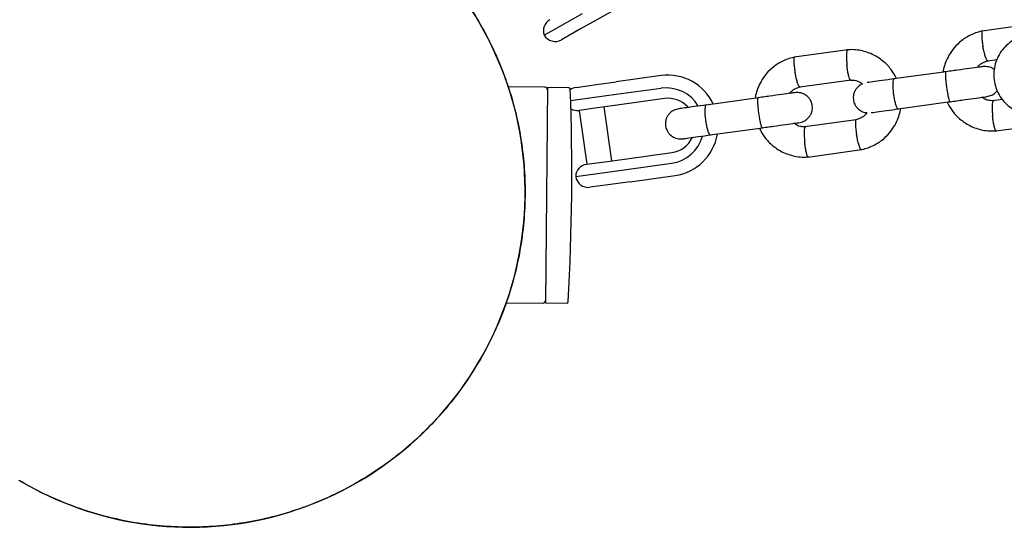
# Model space of a CAD drawing. Units: millimetres. Extents: x -5907 to 4839, y -3372 to 9219.
# Drawn here: x -1019 to -823, y 4832 to 4933 of the extents above; entities that cross this region are included whole.
import ezdxf

# ---------------------------------------------------------------- set-up
doc = ezdxf.new("R2010")
doc.units = ezdxf.units.MM
doc.layers.add('Toestel 2D', color=7, linetype='Continuous', lineweight=20)

# ---------------------------------------------------------------- blocks, each defined once
blk = doc.blocks.new('BG-9406-RB')
at = {"layer": 'Toestel 2D', "linetype": 'Continuous', "lineweight": 25}
for p, q in [((-896.21, 4937.61), (-904.15, 4933.13)), ((-914.6, 4930.1), (-907, 4934.39)), ((-904.15, 4933.13), (-907.39, 4931.3)), ((-907.39, 4931.3), (-911.19, 4929.15)), ((-817.08, 4932.35), (-827.72, 4930.87)), ((-854.36, 4927.18), (-865.01, 4925.71)), ((-826.62, 4924.97), (-824.76, 4925.23)), ((-891.38, 4922.06), (-900.32, 4920.82)), ((-863.9, 4919.8), (-853.72, 4921.22)), ((-834.82, 4922.83), (-845.2, 4921.39)), ((-914.44, 4919.74), (-921.73, 4919.81)), ((-913.94, 4919.69), (-914.34, 4876.99)), ((-909.73, 4919.65), (-913.94, 4919.69)), ((-908.28, 4919.72), (-904.2, 4920.28)), ((-904.2, 4920.28), (-900.32, 4920.82)), ((-891.38, 4919.53), (-900.32, 4918.3)), ((-902.26, 4918.03), (-909.35, 4917.04)), ((-900.32, 4918.3), (-902.26, 4918.03)), ((-890.75, 4917.5), (-899.69, 4916.26)), ((-872.11, 4917.66), (-882.49, 4916.22)), ((-823.67, 4917.32), (-825.62, 4917.05)), ((-903.55, 4915.73), (-907.68, 4915.15)), ((-899.69, 4916.26), (-903.55, 4915.73)), ((-901.21, 4905.15), (-902.7, 4915.85)), ((-844.38, 4915.45), (-834, 4916.89)), ((-907.65, 4915.16), (-906.17, 4904.46)), ((-881.66, 4910.28), (-871.28, 4911.72)), ((-852.73, 4913.29), (-862.91, 4911.88)), ((-824.98, 4911.08), (-814.33, 4912.56)), ((-902.07, 4905.03), (-898.21, 4905.56)), ((-898.21, 4905.56), (-889.27, 4906.8)), ((-862.27, 4905.91), (-851.62, 4907.39)), ((-906.2, 4904.46), (-902.07, 4905.03)), ((-898.26, 4903.44), (-889.32, 4904.68)), ((-908.35, 4902.04), (-900.2, 4903.17)), ((-900.2, 4903.17), (-898.26, 4903.44)), ((-897.57, 4901.01), (-888.64, 4902.25)), ((-901.46, 4900.47), (-905.54, 4899.9)), ((-897.57, 4901.01), (-901.46, 4900.47)), ((-922.13, 4877.01), (-914.84, 4876.94)), ((-914.34, 4876.99), (-910.13, 4876.95))]:
    blk.add_line(p, q, dxfattribs=at)
for centre, radius, start, end in [((-984.89, 4899), 66.5, 329.4643, 59.6679), ((-912.25, 4930.96), 2.5, 119.4643, 200.2574), ((-912.42, 4931.33), 2.5, 209.4643, 299.4643), ((-890.05, 4912.23), 9.91, 24.9986, 97.7372), ((-914.45, 4919.24), 0.5, 359.4643, 89.4643), ((-1365.2, 4902.55), 456.07, 356.8171, 2.1114), ((-909.73, 4919.35), 0.3, 2.1114, 89.4643), ((-907.94, 4917.24), 2.5, 97.8929, 126.6369), ((-890.38, 4912.17), 7.43, 31.2047, 97.7301), ((-890.03, 4912.21), 5.34, 42.0767, 97.8002), ((-908.03, 4917.63), 2.5, 239.1266, 277.8929), ((-890.36, 4912.04), 7.43, 278.0551, 344.3911), ((-890.01, 4912.09), 5.34, 277.9856, 333.7603), ((-890.04, 4912.08), 9.93, 278.1056, 350.4729), ((-905.86, 4901.98), 2.5, 97.8929, 178.686), ((-905.88, 4902.38), 2.5, 187.8929, 277.8929), ((-914.84, 4877.44), 0.5, 269.4643, 359.4643), ((-910.13, 4877.25), 0.3, 269.4643, 356.8171), ((-984.89, 4899), 66.5, 239.244, 329.4643)]:
    blk.add_arc(centre, radius, start, end, dxfattribs=at)
for points, knots in [([(-951.13, 4956.23), (-950.15, 4955.66), (-947.54, 4954.13), (-943.58, 4951.19), (-939.31, 4947.52), (-935.41, 4943.53), (-931.84, 4939.23), (-928.63, 4934.6), (-925.83, 4929.71), (-923.46, 4924.65), (-921.52, 4919.41), (-920.02, 4913.97), (-918.99, 4908.43), (-918.43, 4902.87), (-918.34, 4897.29), (-918.72, 4891.66), (-919.58, 4886.09), (-920.89, 4880.67), (-922.66, 4875.37), (-924.85, 4870.18), (-926.69, 4866.87), (-927.61, 4865.21)], [0, 0, 0, 0, 0.032558, 0.086958, 0.141358, 0.194228, 0.247097, 0.301507, 0.355917, 0.408867, 0.461816, 0.516309, 0.570802, 0.623691, 0.676579, 0.730995, 0.78541, 0.838295, 0.89118, 0.945591, 1, 1, 1, 1]), ([(-827.54, 4930.91), (-827.94, 4930.82), (-828.73, 4930.64), (-830.19, 4930.06), (-831.77, 4929.09), (-833.25, 4927.66), (-834.3, 4926.17), (-834.97, 4924.72), (-835.34, 4923.59), (-835.43, 4922.94), (-835.46, 4922.74)], [0, 0, 0, 0, 0.100503, 0.201377, 0.388733, 0.557378, 0.707293, 0.838472, 0.950917, 1, 1, 1, 1]), ([(-827.67, 4930.88), (-827.68, 4930.87), (-827.75, 4930.84), (-827.8, 4930.54), (-827.8, 4929.9), (-827.73, 4929.03), (-827.63, 4928.33), (-827.56, 4927.94), (-827.55, 4927.89), (-827.55, 4927.87)], [0, 0, 0, 0, 0.099827, 0.315871, 0.531925, 0.748056, 0.964187, 0.991367, 1, 1, 1, 1]), ([(-811.05, 4926.96), (-811.11, 4927.05), (-811.46, 4927.6), (-812.33, 4928.4), (-813.64, 4929.31), (-815.12, 4929.92), (-816.68, 4930.23), (-818.28, 4930.22), (-819.84, 4929.9), (-821.3, 4929.27), (-822.61, 4928.36), (-823.71, 4927.22), (-824.57, 4925.87), (-825.15, 4924.38), (-825.42, 4922.81), (-825.37, 4921.21), (-825.02, 4919.65), (-824.36, 4918.18), (-823.42, 4916.88), (-822.25, 4915.79), (-820.89, 4914.96), (-819.39, 4914.41), (-817.81, 4914.17), (-816.22, 4914.25), (-814.67, 4914.65), (-813.24, 4915.34), (-811.97, 4916.3), (-810.93, 4917.51), (-810.27, 4918.56), (-810.06, 4919.22), (-810.01, 4919.39)], [0, 0, 0, 0, 0.007924, 0.045711, 0.08348, 0.121221, 0.158927, 0.196598, 0.23424, 0.271861, 0.309472, 0.347088, 0.384722, 0.422386, 0.460084, 0.497819, 0.535585, 0.573371, 0.611163, 0.648947, 0.68671, 0.724443, 0.762142, 0.799806, 0.837442, 0.87506, 0.91267, 0.950289, 0.987929, 1, 1, 1, 1]), ([(-854.42, 4927.17), (-854.44, 4927.16), (-854.48, 4927.15), (-854.55, 4927), (-854.62, 4926.62), (-854.64, 4925.87), (-854.61, 4925.01), (-854.56, 4924.41), (-854.53, 4924.14), (-854.53, 4924.13)], [0, 0, 0, 0, 0.085534, 0.190943, 0.404057, 0.617196, 0.830414, 0.991484, 1, 1, 1, 1]), ([(-844.69, 4921.46), (-845, 4922.03), (-845.65, 4923.25), (-847.18, 4924.87), (-849.22, 4926.26), (-851.33, 4926.99), (-853.15, 4927.23), (-854.09, 4927.19), (-854.54, 4927.17)], [0, 0, 0, 0, 0.158174, 0.341229, 0.544354, 0.767522, 0.886923, 1, 1, 1, 1]), ([(-826.61, 4924.98), (-826.61, 4924.98), (-826.63, 4924.94), (-826.72, 4925.03), (-826.87, 4925.25), (-827.09, 4925.88), (-827.32, 4926.72), (-827.47, 4927.42), (-827.54, 4927.8), (-827.55, 4927.86), (-827.55, 4927.87)], [0, 0, 0, 0, 0.0065134, 0.1119226, 0.3250373, 0.5381703, 0.7513634, 0.9646277, 0.9914834, 1, 1, 1, 1]), ([(-864.83, 4925.74), (-865.22, 4925.65), (-866.01, 4925.47), (-867.47, 4924.89), (-869.06, 4923.92), (-870.54, 4922.49), (-871.59, 4921), (-872.26, 4919.55), (-872.61, 4918.46), (-872.7, 4917.86), (-872.73, 4917.7)], [0, 0, 0, 0, 0.101601, 0.203577, 0.392979, 0.563466, 0.715018, 0.847631, 0.961304, 1, 1, 1, 1]), ([(-864.95, 4925.71), (-864.97, 4925.7), (-865.03, 4925.67), (-865.09, 4925.37), (-865.09, 4924.73), (-865.01, 4923.86), (-864.91, 4923.16), (-864.85, 4922.77), (-864.84, 4922.72), (-864.83, 4922.7)], [0, 0, 0, 0, 0.099827, 0.315871, 0.531925, 0.748056, 0.964187, 0.991367, 1, 1, 1, 1]), ([(-853.83, 4921.21), (-853.85, 4921.21), (-853.89, 4921.21), (-853.98, 4921.33), (-854.12, 4921.69), (-854.29, 4922.41), (-854.43, 4923.25), (-854.5, 4923.85), (-854.53, 4924.12), (-854.53, 4924.13)], [0, 0, 0, 0, 0.068164, 0.17556, 0.392692, 0.609873, 0.82716, 0.991323, 1, 1, 1, 1]), ([(-827.59, 4923.83), (-827.82, 4923.8), (-828.28, 4923.74), (-830.13, 4923.48), (-832.54, 4923.15), (-834.33, 4922.9), (-835.22, 4922.78)], [0, 0, 0, 0, 0.249964, 0.499928, 0.749892, 1, 1, 1, 1]), ([(-828.65, 4923.69), (-828.59, 4923.77), (-828.32, 4924.14), (-827.59, 4924.66), (-826.85, 4924.89), (-826.46, 4925.01)], [0, 0, 0, 0, 0.113682, 0.52676, 1, 1, 1, 1]), ([(-825.3, 4923.21), (-825.36, 4923.27), (-825.67, 4923.55), (-826.47, 4923.86), (-827.2, 4923.84), (-827.59, 4923.83)], [0, 0, 0, 0, 0.108817, 0.521618, 1, 1, 1, 1]), ([(-863.9, 4919.81), (-863.9, 4919.81), (-863.92, 4919.77), (-864, 4919.86), (-864.16, 4920.09), (-864.38, 4920.71), (-864.61, 4921.55), (-864.75, 4922.25), (-864.82, 4922.63), (-864.83, 4922.69), (-864.83, 4922.7)], [0, 0, 0, 0, 0.0065134, 0.1119226, 0.3250373, 0.5381703, 0.7513634, 0.9646277, 0.9914834, 1, 1, 1, 1]), ([(-853.83, 4921.17), (-853.63, 4921.18), (-853.13, 4921.2), (-852.27, 4921), (-851.72, 4920.61), (-851.42, 4920.4)], [0, 0, 0, 0, 0.232219, 0.576366, 1, 1, 1, 1]), ([(-845.06, 4921.41), (-845.92, 4921.29), (-847.63, 4921.06), (-849.5, 4920.8), (-850.5, 4920.66), (-850.52, 4920.66), (-850.52, 4920.66)], [0, 0, 0, 0, 0.315788, 0.631528, 0.947268, 1, 1, 1, 1]), ([(-845.2, 4921.39), (-845.2, 4921.39), (-845.21, 4921.39), (-845.22, 4921.39), (-845.25, 4921.38), (-845.33, 4921.29), (-845.42, 4920.95), (-845.46, 4920.26), (-845.42, 4919.36), (-845.33, 4918.52), (-845.21, 4917.69), (-845.05, 4916.9), (-844.83, 4916.12), (-844.6, 4915.6), (-844.46, 4915.45), (-844.39, 4915.45), (-844.38, 4915.45), (-844.38, 4915.45)], [0, 0, 0, 0, 0.004287, 0.007532, 0.020515, 0.072606, 0.17788, 0.285229, 0.392559, 0.499869, 0.552939, 0.660235, 0.767535, 0.874875, 0.982214, 0.995713, 1, 1, 1, 1]), ([(-834.9, 4922.82), (-834.9, 4922.82), (-834.94, 4922.81), (-834.99, 4922.68), (-835, 4922.16), (-834.96, 4921.38), (-834.89, 4920.59), (-834.8, 4919.93), (-834.73, 4919.44), (-834.63, 4918.79), (-834.49, 4918.04), (-834.32, 4917.34), (-834.18, 4916.95), (-834.1, 4916.88), (-834.08, 4916.88), (-834.08, 4916.88)], [0, 0, 0, 0, 0.004286, 0.111621, 0.218955, 0.326276, 0.433577, 0.48664, 0.539698, 0.592756, 0.700028, 0.807313, 0.914638, 0.995714, 1, 1, 1, 1]), ([(-865.93, 4918.52), (-865.87, 4918.6), (-865.6, 4918.97), (-864.87, 4919.49), (-864.14, 4919.72), (-863.75, 4919.84)], [0, 0, 0, 0, 0.1136824, 0.5267601, 1, 1, 1, 1]), ([(-851.42, 4920.4), (-851.46, 4920.39), (-851.79, 4920.3), (-852.25, 4919.93), (-852.74, 4919.41), (-853.08, 4918.8), (-853.26, 4918.2), (-853.29, 4917.55), (-853.21, 4916.9), (-852.96, 4916.26), (-852.5, 4915.62), (-851.86, 4915.1), (-851.17, 4914.74), (-850.7, 4914.74), (-850.57, 4914.74)], [0, 0, 0, 0, 0.018412, 0.126212, 0.216816, 0.290699, 0.394975, 0.457519, 0.52755, 0.641381, 0.723391, 0.826229, 0.951512, 1, 1, 1, 1]), ([(-864.88, 4918.67), (-865.11, 4918.63), (-865.57, 4918.57), (-867.42, 4918.31), (-869.83, 4917.98), (-871.61, 4917.73), (-872.51, 4917.61)], [0, 0, 0, 0, 0.249964, 0.499928, 0.749892, 1, 1, 1, 1]), ([(-872.19, 4917.65), (-872.19, 4917.65), (-872.22, 4917.65), (-872.27, 4917.51), (-872.29, 4916.99), (-872.25, 4916.22), (-872.17, 4915.42), (-872.09, 4914.76), (-872.02, 4914.27), (-871.92, 4913.62), (-871.77, 4912.87), (-871.6, 4912.17), (-871.46, 4911.78), (-871.39, 4911.71), (-871.36, 4911.71), (-871.36, 4911.71)], [0, 0, 0, 0, 0.004286, 0.111621, 0.218955, 0.326276, 0.433577, 0.48664, 0.539698, 0.592756, 0.700028, 0.807313, 0.914638, 0.995714, 1, 1, 1, 1]), ([(-864.06, 4912.72), (-863.73, 4912.8), (-863.12, 4912.94), (-862.41, 4913.43), (-861.93, 4913.96), (-861.59, 4914.56), (-861.41, 4915.16), (-861.38, 4915.81), (-861.46, 4916.46), (-861.71, 4917.11), (-862.17, 4917.75), (-862.81, 4918.28), (-863.74, 4918.7), (-864.48, 4918.68), (-864.88, 4918.67)], [0, 0, 0, 0, 0.10243, 0.192164, 0.267583, 0.329084, 0.415883, 0.467945, 0.526239, 0.620992, 0.689258, 0.774861, 0.879147, 1, 1, 1, 1]), ([(-834.4, 4916.83), (-833.5, 4916.96), (-831.72, 4917.2), (-829.31, 4917.54), (-827.46, 4917.8), (-827, 4917.86), (-826.77, 4917.89)], [0, 0, 0, 0, 0.250108, 0.500072, 0.750036, 1, 1, 1, 1]), ([(-825.51, 4917.09), (-825.71, 4917.08), (-826.21, 4917.06), (-827.01, 4917.24), (-827.5, 4917.58), (-827.75, 4917.76)], [0, 0, 0, 0, 0.252009, 0.625861, 1, 1, 1, 1]), ([(-826.77, 4917.89), (-826.45, 4917.97), (-825.84, 4918.11), (-825.15, 4918.57), (-824.84, 4918.94), (-824.71, 4919.1)], [0, 0, 0, 0, 0.399326, 0.749153, 1, 1, 1, 1]), ([(-887.9, 4915.47), (-888.22, 4915.4), (-888.83, 4915.26), (-889.54, 4914.77), (-890.02, 4914.24), (-890.36, 4913.63), (-890.54, 4913.03), (-890.58, 4912.38), (-890.5, 4911.73), (-890.24, 4911.09), (-889.78, 4910.45), (-889.15, 4909.92), (-888.21, 4909.5), (-887.47, 4909.52), (-887.07, 4909.53)], [0, 0, 0, 0, 0.10243, 0.192164, 0.267583, 0.329084, 0.415883, 0.467945, 0.526239, 0.620992, 0.689258, 0.774861, 0.879147, 1, 1, 1, 1]), ([(-882.35, 4916.24), (-883.2, 4916.13), (-884.91, 4915.89), (-886.81, 4915.62), (-887.9, 4915.47), (-887.87, 4915.48), (-887.86, 4915.48)], [0, 0, 0, 0, 0.27723, 0.554418, 0.831605, 1, 1, 1, 1]), ([(-882.49, 4916.22), (-882.49, 4916.22), (-882.49, 4916.22), (-882.51, 4916.22), (-882.54, 4916.21), (-882.62, 4916.12), (-882.71, 4915.78), (-882.75, 4915.09), (-882.71, 4914.19), (-882.62, 4913.35), (-882.49, 4912.52), (-882.33, 4911.73), (-882.11, 4910.95), (-881.89, 4910.43), (-881.75, 4910.28), (-881.68, 4910.28), (-881.67, 4910.28), (-881.66, 4910.28)], [0, 0, 0, 0, 0.004287, 0.007532, 0.020515, 0.072606, 0.17788, 0.285229, 0.392559, 0.499869, 0.552939, 0.660235, 0.767535, 0.874875, 0.982214, 0.995713, 1, 1, 1, 1]), ([(-851.8, 4907.35), (-851.41, 4907.44), (-850.62, 4907.63), (-849.16, 4908.21), (-847.57, 4909.17), (-846.09, 4910.6), (-845.04, 4912.1), (-844.37, 4913.54), (-844.01, 4914.68), (-843.91, 4915.32), (-843.88, 4915.52)], [0, 0, 0, 0, 0.100502, 0.201376, 0.388732, 0.557376, 0.707291, 0.83847, 0.950915, 1, 1, 1, 1]), ([(-849.7, 4914.71), (-849.7, 4914.71), (-849.68, 4914.72), (-848.67, 4914.85), (-846.8, 4915.11), (-845.09, 4915.35), (-844.24, 4915.47)], [0, 0, 0, 0, 0.052733, 0.368472, 0.684212, 1, 1, 1, 1]), ([(-834.65, 4916.8), (-834.35, 4916.23), (-833.69, 4915.01), (-832.17, 4913.39), (-830.12, 4912), (-828.02, 4911.28), (-826.19, 4911.04), (-825.26, 4911.08), (-824.8, 4911.1)], [0, 0, 0, 0, 0.158175, 0.34123, 0.544354, 0.767522, 0.886923, 1, 1, 1, 1]), ([(-825.51, 4917.06), (-825.53, 4917.05), (-825.57, 4917.04), (-825.64, 4916.89), (-825.71, 4916.5), (-825.74, 4915.76), (-825.7, 4914.9), (-825.65, 4914.3), (-825.63, 4914.03), (-825.63, 4914.02)], [0, 0, 0, 0, 0.091349, 0.196074, 0.407803, 0.61958, 0.83146, 0.991538, 1, 1, 1, 1]), ([(-850.57, 4914.74), (-850.67, 4914.6), (-850.98, 4914.17), (-851.76, 4913.6), (-852.49, 4913.37), (-852.89, 4913.25)], [0, 0, 0, 0, 0.179512, 0.561908, 1, 1, 1, 1]), ([(-824.92, 4911.1), (-824.94, 4911.1), (-824.98, 4911.1), (-825.07, 4911.22), (-825.21, 4911.58), (-825.39, 4912.3), (-825.53, 4913.14), (-825.6, 4913.74), (-825.63, 4914.01), (-825.63, 4914.02)], [0, 0, 0, 0, 0.073608, 0.180392, 0.396285, 0.612204, 0.828202, 0.991373, 1, 1, 1, 1]), ([(-871.94, 4911.63), (-871.63, 4911.06), (-870.98, 4909.85), (-869.45, 4908.22), (-867.41, 4906.83), (-865.3, 4906.11), (-863.48, 4905.87), (-862.54, 4905.91), (-862.09, 4905.93)], [0, 0, 0, 0, 0.158175, 0.34123, 0.544354, 0.767522, 0.886923, 1, 1, 1, 1]), ([(-871.68, 4911.66), (-870.79, 4911.79), (-869.01, 4912.04), (-866.6, 4912.37), (-864.75, 4912.63), (-864.29, 4912.69), (-864.06, 4912.72)], [0, 0, 0, 0, 0.250108, 0.500072, 0.750036, 1, 1, 1, 1]), ([(-862.8, 4911.92), (-863, 4911.91), (-863.5, 4911.89), (-864.29, 4912.07), (-864.79, 4912.41), (-865.04, 4912.59)], [0, 0, 0, 0, 0.2520093, 0.6258606, 1, 1, 1, 1]), ([(-862.8, 4911.89), (-862.82, 4911.88), (-862.86, 4911.87), (-862.93, 4911.72), (-863, 4911.33), (-863.02, 4910.59), (-862.99, 4909.73), (-862.94, 4909.13), (-862.91, 4908.86), (-862.91, 4908.85)], [0, 0, 0, 0, 0.091349, 0.196074, 0.407803, 0.61958, 0.83146, 0.991538, 1, 1, 1, 1]), ([(-852.73, 4913.28), (-852.75, 4913.28), (-852.78, 4913.27), (-852.84, 4913.12), (-852.88, 4912.74), (-852.85, 4912), (-852.75, 4911.15), (-852.66, 4910.55), (-852.61, 4910.29), (-852.61, 4910.28)], [0, 0, 0, 0, 0.072716, 0.179587, 0.395658, 0.611779, 0.828004, 0.991365, 1, 1, 1, 1]), ([(-887.03, 4909.54), (-887.04, 4909.54), (-887.07, 4909.53), (-885.99, 4909.68), (-884.08, 4909.95), (-882.38, 4910.18), (-881.52, 4910.3)], [0, 0, 0, 0, 0.168395, 0.445582, 0.72277, 1, 1, 1, 1]), ([(-851.68, 4907.39), (-851.7, 4907.38), (-851.74, 4907.38), (-851.85, 4907.51), (-852.02, 4907.86), (-852.24, 4908.57), (-852.45, 4909.41), (-852.56, 4910), (-852.61, 4910.26), (-852.61, 4910.28)], [0, 0, 0, 0, 0.085665, 0.191059, 0.404142, 0.617251, 0.830438, 0.991485, 1, 1, 1, 1]), ([(-862.21, 4905.93), (-862.22, 4905.93), (-862.26, 4905.93), (-862.36, 4906.05), (-862.5, 4906.41), (-862.67, 4907.13), (-862.81, 4907.97), (-862.88, 4908.57), (-862.91, 4908.84), (-862.91, 4908.85)], [0, 0, 0, 0, 0.073608, 0.180392, 0.396285, 0.612204, 0.828202, 0.991373, 1, 1, 1, 1]), ([(-927.61, 4865.21), (-928.86, 4863.24), (-931.36, 4859.29), (-935.56, 4854.27), (-939.83, 4850), (-944.09, 4846.39), (-948.69, 4843.13), (-953.55, 4840.27), (-958.58, 4837.85), (-963.8, 4835.85), (-969.21, 4834.29), (-974.75, 4833.2), (-980.31, 4832.58), (-985.9, 4832.43), (-991.55, 4832.75), (-997.14, 4833.56), (-1002.59, 4834.83), (-1007.92, 4836.53), (-1013.12, 4838.73), (-1016.72, 4840.5), (-1018.49, 4841.63), (-1018.67, 4841.74)], [0, 0, 0, 0, 0.066832, 0.134415, 0.187321, 0.240225, 0.294673, 0.349123, 0.402029, 0.454935, 0.509375, 0.563815, 0.616844, 0.669873, 0.724445, 0.779015, 0.832018, 0.885022, 0.939558, 0.994094, 1, 1, 1, 1])]:
    blk.add_open_spline(points, degree=3, knots=knots, dxfattribs=at)

msp = doc.modelspace()

# ---------------------------------------------------------------- block references
msp.add_blockref('BG-9406-RB', (0, 0))

doc.saveas('drawing.dxf')
